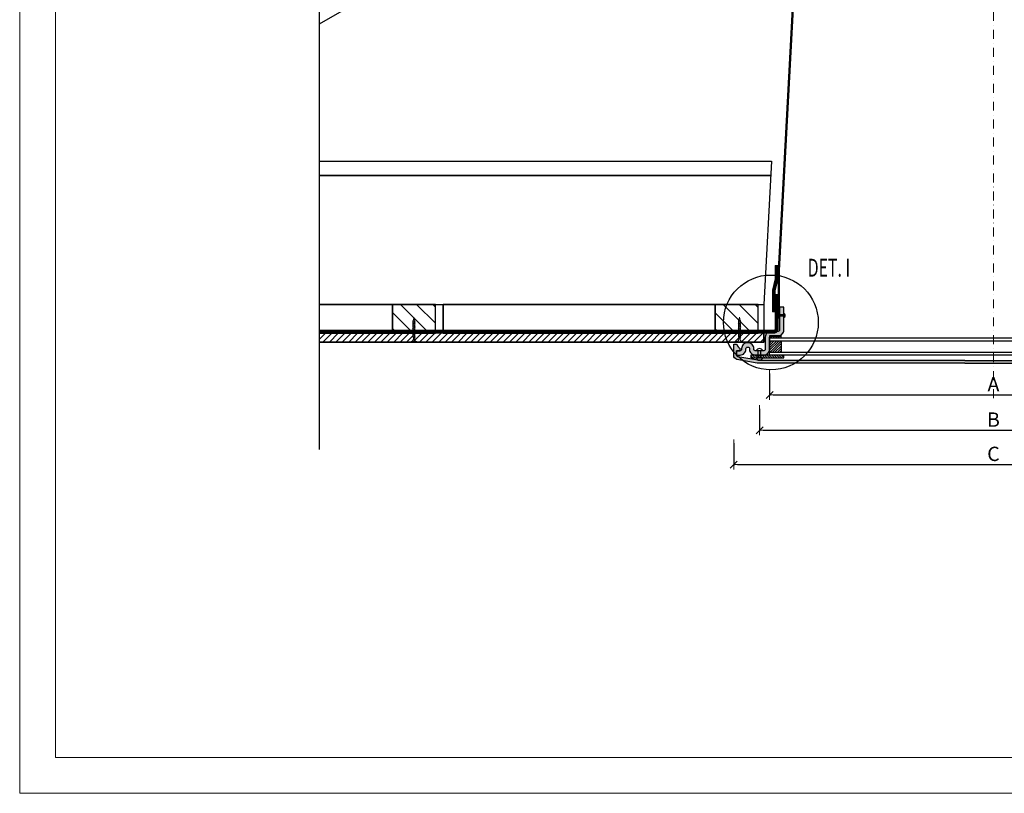
# Model space of a CAD drawing. Units: millimetres. Extents: x 464 to 4664, y 191 to 3161.
# Drawn here: x 464 to 1838, y 191 to 1271 of the extents above; entities that cross this region are included whole.
import ezdxf
from ezdxf.lldxf.tags import DXFTag

# ---------------------------------------------------------------- set-up
doc = ezdxf.new("R2010")
doc.units = ezdxf.units.MM
doc.linetypes.add('DASHDOT2', pattern=[0.5, 0.25, -0.125, 0, -0.125])
doc.layers.get('DEFPOINTS').update_dxf_attribs({"lineweight": 18})
for name, color, linetype, lineweight in [('_ND_obrys_5_mm', 1, 'Continuous', 18), ('BETON', 5, 'Continuous', 18), ('center1', 1, 'DASHDOT2', 18), ('Hatch', 9, 'Continuous', 18), ('KOVOVY_PROFIL', 7, 'Continuous', 18), ('Roof', 1, 'DASHDOT2', 18), ('SADROKARTON', 9, 'Continuous', 18), ('SROUBY_VRUTY', 2, 'Continuous', 18), ('Text', 2, 'Continuous', 18)]:
    doc.layers.add(name, color=color, linetype=linetype, lineweight=lineweight)
doc.layers.add('PROFIL_DREVO', color=8, linetype='Continuous')
doc.layers.add('SRAFY_DREVO', color=8, linetype='Continuous')
doc.styles.add('KOTY', font='SIMPLEX.shx', dxfattribs={"width": 0.65})
tags = doc.linetypes.add('ACAD_ISO03W100', pattern=[30, 12, -18]).pattern_tags.tags
tags[6:7] = [DXFTag(74, 4), DXFTag(75, 0), DXFTag(340, '0'), DXFTag(46, 1.0), DXFTag(50, 0.0), DXFTag(44, 0.0), DXFTag(45, 0.0)]
tags[4:5] = [DXFTag(74, 4), DXFTag(75, 0), DXFTag(340, '0'), DXFTag(46, 1.0), DXFTag(50, 0.0), DXFTag(44, 0.0), DXFTag(45, 0.0)]
doc.linetypes.add('Preruseni', pattern='A,60,[100,cadkon.shx,S=2.5,R=0,X=0,Y=0],-10', length=70)
doc.dimstyles.new('_ND', dxfattribs={"dimscale": 0, "dimtxt": 2, "dimasz": 1, "dimexe": 1.4, "dimexo": 5, "dimgap": 0.75, "dimtad": 1, "dimdec": 0, "dimzin": 0, "dimdsep": 46, "dimtxsty": 'KOTY', "dimblk1": 'ND_BLK1', "dimblk2": 'ND_BLK2', "dimsah": 1, "dimcen": 2, "dimdle": 1.4, "dimse1": 1, "dimse2": 1, "dimaunit": 1, "dimadec": 3, "dimazin": 0, "dimtfac": 1, "dimtdec": 0, "dimtix": 1, "dimtmove": 2, "dimatfit": 3, "dimldrblk": 'NONE', "dimfxl": 1, "dimtolj": 1, "dimtzin": 0, "dimarcsym": 0})

# ---------------------------------------------------------------- blocks, each defined once
blk = doc.blocks.new('ND_BLK1')
for p, q in [((0, 0), (-1, 0)), ((-0.99, -0.99), (0.99, 0.99)), ((0, 1.4), (0, -7))]:
    blk.add_line(p, q)
blk = doc.blocks.new('ND_BLK2')
for p, q in [((0, -1.4), (0, 7)), ((0, 0), (-1, 0)), ((0.99, 0.99), (-0.99, -0.99))]:
    blk.add_line(p, q)
blk = doc.blocks.new('*D124')
at = {"layer": '_ND_obrys_5_mm', "color": 0, "lineweight": -2, "transparency": 16777216}
for p, q in [((-668.5, -190.1), (-668.5, -221.5)), ((56.5, -190.1), (56.5, -221.5)), ((-663.5, -220.1), (51.5, -220.1))]:
    blk.add_line(p, q, dxfattribs=at)
at = {"layer": 'DEFPOINTS', "color": 0, "transparency": 16777216}
for p in [(-668.5, -52), (56.5, -52), (56.5, -220.1)]:
    blk.add_point(p, dxfattribs=at)
at = {"layer": '_ND_obrys_5_mm', "color": 0, "lineweight": -2, "transparency": 16777216, "xscale": 5, "yscale": 5, "zscale": 5, "rotation": 180}
blk.add_blockref('ND_BLK1', (-668.5, -220.1), dxfattribs=at)
at = {"layer": '_ND_obrys_5_mm', "color": 0, "lineweight": -2, "transparency": 16777216, "xscale": 5, "yscale": 5, "zscale": 5}
blk.add_blockref('ND_BLK2', (56.5, -220.1), dxfattribs=at)
at = {"layer": '_ND_obrys_5_mm', "color": 0, "transparency": 16777216, "insert": (-306, -205.1), "char_height": 20, "attachment_point": 5, "style": 'KOTY'}
blk.add_mtext('\\A1;C', dxfattribs=at)
blk = doc.blocks.new('_None')
blk = doc.blocks.new('*D125')
at = {"layer": '_ND_obrys_5_mm', "color": 0, "lineweight": -2, "transparency": 16777216}
for p, q in [((-618.5, -92.8), (-618.5, -124.2)), ((6.5, -92.8), (6.5, -124.2)), ((-613.5, -122.8), (1.5, -122.8))]:
    blk.add_line(p, q, dxfattribs=at)
at = {"layer": 'DEFPOINTS', "color": 0, "transparency": 16777216}
for p in [(-618.5, -63), (6.5, -63), (6.5, -122.8)]:
    blk.add_point(p, dxfattribs=at)
at = {"layer": '_ND_obrys_5_mm', "color": 0, "lineweight": -2, "transparency": 16777216, "xscale": 5, "yscale": 5, "zscale": 5, "rotation": 180}
blk.add_blockref('ND_BLK1', (-618.5, -122.8), dxfattribs=at)
at = {"layer": '_ND_obrys_5_mm', "color": 0, "lineweight": -2, "transparency": 16777216, "xscale": 5, "yscale": 5, "zscale": 5}
blk.add_blockref('ND_BLK2', (6.5, -122.8), dxfattribs=at)
at = {"layer": '_ND_obrys_5_mm', "color": 0, "transparency": 16777216, "insert": (-306, -107.8), "char_height": 20, "attachment_point": 5, "style": 'KOTY'}
blk.add_mtext('\\A1;A', dxfattribs=at)
blk = doc.blocks.new('*D126')
at = {"layer": '_ND_obrys_5_mm', "color": 0, "lineweight": -2, "transparency": 16777216}
for p, q in [((-632.5, -142.2), (-632.5, -173.6)), ((20.5, -142.2), (20.5, -173.6)), ((-627.5, -172.2), (15.5, -172.2))]:
    blk.add_line(p, q, dxfattribs=at)
at = {"layer": 'DEFPOINTS', "color": 0, "transparency": 16777216}
for p in [(-632.5, -58), (20.5, -58), (20.5, -172.2)]:
    blk.add_point(p, dxfattribs=at)
at = {"layer": '_ND_obrys_5_mm', "color": 0, "lineweight": -2, "transparency": 16777216, "xscale": 5, "yscale": 5, "zscale": 5, "rotation": 180}
blk.add_blockref('ND_BLK1', (-632.5, -172.2), dxfattribs=at)
at = {"layer": '_ND_obrys_5_mm', "color": 0, "lineweight": -2, "transparency": 16777216, "xscale": 5, "yscale": 5, "zscale": 5}
blk.add_blockref('ND_BLK2', (20.5, -172.2), dxfattribs=at)
at = {"layer": '_ND_obrys_5_mm', "color": 0, "transparency": 16777216, "insert": (-306, -157.2), "char_height": 20, "attachment_point": 5, "style": 'KOTY'}
blk.add_mtext('\\A1;B', dxfattribs=at)
blk = doc.blocks.new('*D127')
at = {"layer": '_ND_obrys_5_mm', "color": 0, "lineweight": -2, "transparency": 16777216}
for p, q in [((107.4, -49), (138.8, -49)), ((137.4, -73.5), (137.4, -54)), ((107.4, -78.5), (138.8, -78.5))]:
    blk.add_line(p, q, dxfattribs=at)
at = {"layer": 'DEFPOINTS', "color": 0, "transparency": 16777216}
for p in [(-134.8, -49), (137.4, -49), (-164, -78.5)]:
    blk.add_point(p, dxfattribs=at)
at = {"layer": '_ND_obrys_5_mm', "color": 0, "lineweight": -2, "transparency": 16777216, "xscale": 5, "yscale": 5, "zscale": 5}
for name, p, rotation in [('ND_BLK2', (137.4, -49), 90), ('ND_BLK1', (137.4, -78.5), 270)]:
    blk.add_blockref(name, p, dxfattribs=dict(at, rotation=rotation))
at = {"layer": '_ND_obrys_5_mm', "color": 0, "transparency": 16777216, "insert": (122.4, -63.8), "char_height": 20, "attachment_point": 5, "rotation": 90, "style": 'KOTY'}
blk.add_mtext('\\A1;D', dxfattribs=at)
blk = doc.blocks.new('*X189')
at = {"layer": 'PROFIL_DREVO', "color": 0}
for p, q in [((1563.6, 1743.2), (1589.8, 1769.4)), ((1563.6, 1765.6), (1567.3, 1769.4)), ((1572.2, 1729.4), (1612.2, 1769.4)), ((1594.7, 1729.4), (1623.6, 1758.3)), ((1617.1, 1729.4), (1623.6, 1735.8))]:
    blk.add_line(p, q, dxfattribs=at)
blk = doc.blocks.new('560')
h = blk.add_hatch(color=256)
edge = h.paths.add_edge_path()
edge.add_line((-258.6, -74.5), (-634.3, -74.5))
edge.add_arc((-634.3, -72.5), 2, 255.9638, 270, ccw=False)
edge.add_line((-634.7, -74.4), (-663, -69.4))
edge.add_arc((-662.5, -67.4), 2, 180, 255.9638, ccw=False)
edge.add_line((-664.5, -67.4), (-664.5, -61))
edge.add_line((-664.5, -61), (-659.5, -61))
edge.add_line((-659.5, -61), (-659.5, -58))
edge.add_arc((-654.2, -48.5), 10.8, 198.6726, 240.9386, ccw=False)
edge.add_line((-664.5, -52), (-668.5, -52))
edge.add_line((-668.5, -52), (-668.5, -67.4))
edge.add_arc((-662.5, -67.4), 6, 180, 255.9638)
edge.add_line((-664, -73.3), (-635.7, -78.3))
edge.add_arc((-634.3, -72.5), 6, 255.9637, 270.0002)
edge.add_line((-634.3, -78.5), (-258.6, -78.5))
edge.add_line((-258.6, -78.5), (-258.6, -74.5))
h = blk.add_hatch(color=256)
edge = h.paths.add_edge_path()
edge.add_line((-304.8, -74.5), (22.3, -74.5))
edge.add_arc((22.3, -72.5), 2, 270, 284.0362)
edge.add_line((22.7, -74.4), (51, -69.4))
edge.add_arc((50.5, -67.4), 2, 284.0362, 360)
edge.add_line((52.5, -67.4), (52.5, -61))
edge.add_line((52.5, -61), (47.5, -61))
edge.add_line((47.5, -61), (47.5, -58))
edge.add_arc((42.2, -48.5), 10.8, 299.0614, 341.3274)
edge.add_line((52.5, -52), (56.5, -52))
edge.add_line((56.5, -52), (56.5, -67.4))
edge.add_arc((50.5, -67.4), 6, -75.9638, 0, ccw=False)
edge.add_line((52, -73.3), (23.7, -78.3))
edge.add_arc((22.3, -72.5), 6, 269.9998, 284.0363, ccw=False)
edge.add_line((22.3, -78.5), (-304.8, -78.5))
edge.add_line((-304.8, -78.5), (-304.8, -74.5))
at = {"layer": 'Hatch', "lineweight": 5}
h = blk.add_hatch(color=256, dxfattribs=at)
h.paths.add_polyline_path([(-598.5, 0), (-604.5, 0), (-604.5, -10.7), (-598.5, -10.7), (-598.5, -8.7)])
h.paths.add_polyline_path([(-598.5, -12.7), (-604.5, -12.7), (-604.5, -32, -0.414214), (-606.5, -34), (-616.5, -34, 0.414214), (-624.5, -42), (-624.5, -59, -0.414214), (-626.5, -61), (-630.5, -61), (-630.5, -67), (-626.5, -67, 0.414214), (-618.5, -59), (-618.5, -44), (-618.5, -41), (-618.5, -40), (-606.5, -40, 0.414214), (-598.5, -32)])
h.paths.add_polyline_path([(-634.5, -61), (-638.5, -61, -0.414214), (-640.5, -59), (-640.5, -58, 0.414214), (-648.5, -50), (-649.5, -50, 0.414214), (-657.5, -58), (-657.5, -59, -0.414214), (-659.5, -61), (-664.5, -61), (-664.5, -67), (-659.5, -67, 0.414214), (-651.5, -59), (-651.5, -58, -0.414214), (-649.5, -56), (-648.5, -56, -0.414214), (-646.5, -58), (-646.5, -59, 0.414214), (-638.5, -67), (-634.5, -67)])
h.paths.add_polyline_path([(-630.5, -61), (-634.5, -61), (-634.5, -67), (-630.5, -67)])
h.paths.add_polyline_path([(-598.5, -10.7), (-604.5, -10.7), (-604.5, -12.7), (-598.5, -12.7)])
h = blk.add_hatch(color=256, dxfattribs=at)
h.paths.add_polyline_path([(-13.5, 0), (-7.5, 0), (-7.5, -10.7), (-13.5, -10.7), (-13.5, -8.7)])
h.paths.add_polyline_path([(-13.5, -12.7), (-7.5, -12.7), (-7.5, -32, 0.414214), (-5.5, -34), (4.5, -34, -0.414214), (12.5, -42), (12.5, -59, 0.414214), (14.5, -61), (18.5, -61), (18.5, -67), (14.5, -67, -0.414214), (6.5, -59), (6.5, -44), (6.5, -41), (6.5, -40), (-5.5, -40, -0.414214), (-13.5, -32)])
h.paths.add_polyline_path([(22.5, -61), (26.5, -61, 0.414214), (28.5, -59), (28.5, -58, -0.414214), (36.5, -50), (37.5, -50, -0.414214), (45.5, -58), (45.5, -59, 0.414214), (47.5, -61), (52.5, -61), (52.5, -67), (47.5, -67, -0.414214), (39.5, -59), (39.5, -58, 0.414214), (37.5, -56), (36.5, -56, 0.414214), (34.5, -58), (34.5, -59, -0.414214), (26.5, -67), (22.5, -67)])
h.paths.add_polyline_path([(18.5, -61), (22.5, -61), (22.5, -67), (18.5, -67)])
h.paths.add_polyline_path([(-13.5, -10.7), (-7.5, -10.7), (-7.5, -12.7), (-13.5, -12.7)])
at = {"layer": 'Roof'}
h = blk.add_hatch(dxfattribs=at)
h.set_pattern_fill('ANSI37', color=256, scale=0.75, style=0)
h.set_pattern_definition([(315, (-4065.0507, -1288.8548), (-1.683798, -1.683798), []), (225, (-4065.0507, -1288.8548), (-1.683798, 1.683798), [])])
h.paths.add_polyline_path([(-618.5, -43), (-602.5, -43), (-602.5, -40), (-618.5, -40)])
h = blk.add_hatch(dxfattribs=at)
h.set_pattern_fill('ANSI37', color=256, scale=0.75, style=0)
h.set_pattern_definition([(225, (3453.0506, -1288.8548), (1.683798, -1.683798), []), (315, (3453.0506, -1288.8548), (1.683798, 1.683798), [])])
h.paths.add_polyline_path([(6.5, -43), (-9.5, -43), (-9.5, -40), (6.5, -40)])
h = blk.add_hatch(dxfattribs=at)
h.set_pattern_fill('ANSI31', color=256, scale=0.75, angle=90, style=0)
h.set_pattern_definition([(225, (-4065.0507, -1280.8548), (-1.683798, 1.683798), [])])
h.paths.add_polyline_path([(-618.5, -47), (-618.5, -63), (-602.5, -63), (-602.5, -47)])
h = blk.add_hatch(dxfattribs=at)
h.set_pattern_fill('ANSI31', color=256, scale=0.75, angle=90, style=0)
h.set_pattern_definition([(315, (3453.0506, -1280.8548), (1.683798, 1.683798), [])])
h.paths.add_polyline_path([(6.5, -47), (6.5, -63), (-9.5, -63), (-9.5, -47)])
h = blk.add_hatch(dxfattribs=at)
h.set_pattern_fill('ANSI31', color=256, scale=0.75, style=0)
h.set_pattern_definition([(315, (8148.3758, 1937.3358), (-1.683798, -1.683798), [])])
h.paths.add_polyline_path([(-644.5, -67), (-644.5, -71), (-598.5, -71), (-598.5, -67)])
h = blk.add_hatch(dxfattribs=at)
h.set_pattern_fill('ANSI31', color=256, scale=0.75, style=0)
h.set_pattern_definition([(225, (-8760.376, 1937.3358), (1.683798, -1.683798), [])])
h.paths.add_polyline_path([(32.5, -67), (32.5, -71), (-13.5, -71), (-13.5, -67)])
for points in [[(-598.5, 0), (-604.5, 0), (-604.5, -32, -0.414214), (-606.5, -34), (-616.5, -34, 0.414214), (-624.5, -42), (-624.5, -59, -0.414214), (-626.5, -61), (-638.5, -61, -0.414214), (-640.5, -59), (-640.5, -58, 0.414214), (-648.5, -50), (-649.5, -50, 0.414214), (-657.5, -58), (-657.5, -59, -0.414214), (-659.5, -61), (-664.5, -61), (-664.5, -67), (-659.5, -67, 0.414214), (-651.5, -59), (-651.5, -58, -0.414214), (-649.5, -56), (-648.5, -56, -0.414214), (-646.5, -58), (-646.5, -59, 0.414214), (-638.5, -67), (-626.5, -67, 0.414214), (-618.5, -59), (-618.5, -42, -0.414214), (-616.5, -40), (-606.5, -40, 0.414214), (-598.5, -32), (-598.5, 0)], [(-13.5, 0), (-7.5, 0), (-7.5, -32, 0.414214), (-5.5, -34), (4.5, -34, -0.414214), (12.5, -42), (12.5, -59, 0.414214), (14.5, -61), (26.5, -61, 0.414214), (28.5, -59), (28.5, -58, -0.414214), (36.5, -50), (37.5, -50, -0.414214), (45.5, -58), (45.5, -59, 0.414214), (47.5, -61), (52.5, -61), (52.5, -67), (47.5, -67, -0.414214), (39.5, -59), (39.5, -58, 0.414214), (37.5, -56), (36.5, -56, 0.414214), (34.5, -58), (34.5, -59, -0.414214), (26.5, -67), (14.5, -67, -0.414214), (6.5, -59), (6.5, -42, 0.414214), (4.5, -40), (-5.5, -40, -0.414214), (-13.5, -32), (-13.5, 0)], [(-346, -78.5), (-634.3, -78.5, -0.061321), (-635.7, -78.3), (-664, -73.3, -0.344151), (-668.5, -67.4), (-668.5, -52), (-664.5, -52)], [(-346, -78.5), (22.3, -78.5, 0.061321), (23.7, -78.3), (52, -73.3, 0.344151), (56.5, -67.4), (56.5, -52), (52.5, -52)], [(-346, -74.5), (-634.3, -74.5, -0.061321), (-634.7, -74.4), (-663, -69.4, -0.344151), (-664.5, -67.4), (-664.5, -61), (-659.5, -61), (-659.5, -58)], [(-346, -74.5), (22.3, -74.5, 0.061321), (22.7, -74.4), (51, -69.4, 0.344151), (52.5, -67.4), (52.5, -61), (47.5, -61), (47.5, -58)]]:
    blk.add_lwpolyline(points, format="xyb")
for points in [[(-606.5, -8.7), (-606.5, -15.1)], [(-598.5, -10.7), (-606.5, -10.7)], [(-598.5, -12.7), (-606.5, -12.7)], [(-598.5, -8.7), (-598.5, -15.1)], [(-13.5, -8.7), (-13.5, -15.1)], [(-13.5, -10.7), (-5.5, -10.7)], [(-13.5, -12.7), (-5.5, -12.7)], [(-5.5, -8.7), (-5.5, -15.1)], [(-618.5, -41), (-618.5, -44)], [(6.5, -41), (6.5, -44)], [(-618.5, -43), (6.5, -43)], [(-618.5, -44), (-618.5, -63)], [(-618.5, -47), (6.5, -47)], [(-602.5, -47), (-602.5, -63)], [(-589.8, -43), (-134.8, -43)], [(-9.5, -47), (-9.5, -63)], [(6.5, -44), (6.5, -63)], [(-634.5, -71), (-634.5, -61)], [(-630.5, -71), (-630.5, -61)], [(6.5, -63), (6.5, -67), (-618.5, -67), (-618.5, -63), (6.5, -63)], [(18.5, -71), (18.5, -61)], [(22.5, -71), (22.5, -61)]]:
    blk.add_lwpolyline(points)
for points in [[(-602.5, -43), (-602.5, -40), (-618.5, -40), (-618.5, -43), (-602.5, -43)], [(-9.5, -43), (-9.5, -40), (6.5, -40), (6.5, -43), (-9.5, -43)], [(-644.5, -67), (-644.5, -71), (-598.5, -71), (-598.5, -67), (-644.5, -67)], [(32.5, -67), (32.5, -71), (-13.5, -71), (-13.5, -67), (32.5, -67)]]:
    blk.add_lwpolyline(points, close=True)
for centre, radius, start, end in [((-605.3, -11.7), 3.25, 112.4488, 247.5512), ((-599.7, -11.7), 3.25, 292.4488, 67.5512), ((-12.3, -11.7), 3.25, 112.4488, 247.5512), ((-6.7, -11.7), 3.25, 292.4488, 67.5512), ((-654.2, -48.5), 10.8, 198.6726, 240.9386), ((42.2, -48.5), 10.8, 299.0614, 341.3274), ((-632.5, -62.9), 4.87, 22.4488, 157.5512), ((20.5, -62.9), 4.87, 22.4488, 157.5512), ((-632.5, -69.1), 4.87, 202.4488, 337.5512), ((20.5, -69.1), 4.87, 202.4488, 337.5512)]:
    blk.add_arc(centre, radius, start, end)
at = {"layer": '_ND_obrys_5_mm'}
for base, p1, p2, text, picture, middle in [((56.5, -220.1), (-668.5, -52), (56.5, -52), 'C', '*D124', (-306, -205.1)), ((20.5, -172.2), (-632.5, -58), (20.5, -58), 'B', '*D126', (-306, -157.2)), ((6.5, -122.8), (-618.5, -63), (6.5, -63), 'A', '*D125', (-306, -107.8))]:
    dim = blk.add_linear_dim(base=base, p1=p1, p2=p2, text=text, dimstyle='_ND', override={"dimscale": 1, "dimtxt": 20, "dimasz": 5, "dimgap": 5, "dimse1": 0, "dimse2": 0, "dimfxl": 30, "dimfxlon": 1}, dxfattribs=at)
    dim.commit()
    dim.dimension.update_dxf_attribs({"geometry": picture, "text_midpoint": middle})
dim = blk.add_linear_dim(base=(137.4, -49), p1=(-164, -78.5), p2=(-134.8, -49), angle=90, text='D', dimstyle='_ND', override={"dimscale": 1, "dimtxt": 20, "dimasz": 5, "dimgap": 5, "dimse1": 0, "dimse2": 0, "dimfxl": 30, "dimfxlon": 1}, dxfattribs=at)
dim.commit()
dim.dimension.update_dxf_attribs({"geometry": '*D127', "text_midpoint": (122.4, -63.8)})

msp = doc.modelspace()

# ---------------------------------------------------------------- hatches: boundary and pattern name
msp.add_hatch(color=256).paths.add_polyline_path([(1543.3, 1304.9), (1545.3, 1304.9), (1524.8, 920.8), (1524.8, 854.9), (1522.8, 854.9), (1522.8, 920.8)])
at = {"layer": 'Roof'}
h = msp.add_hatch(dxfattribs=at)
h.set_pattern_fill('ANSI31', color=250, scale=2, style=0)
h.set_pattern_definition([(45, (959.126, 820.8856), (-4.49013, 4.49013), [])])
edge = h.paths.add_edge_path()
edge.add_line((1397.1, 827.3), (1397.1, 827.6))
edge.add_line((1397.1, 827.6), (1397.1, 827.6))
edge.add_line((1397.1, 827.6), (1397.1, 827.7))
edge.add_arc((1397.1, 827.7), 0.00125, 0, 234.6673, ccw=False)
edge.add_line((1397.1, 827.7), (1397.1, 827.7))
edge.add_line((1397.1, 827.7), (1397.1, 827.6))
edge.add_line((1397.1, 827.6), (1397.1, 827.6))
edge.add_line((1397.1, 827.6), (1397.1, 824.3))
edge.add_arc((1393.9, 825.1), 3.25, 276.6794, 344.3132, ccw=False)
edge.add_arc((1394.4, 821.4), 0.5, 96.684, 96.7138, ccw=False)
edge.add_arc((1394.4, 821.4), 0.5, 96.684, 180)
edge.add_line((1393.9, 821.4), (1393.9, 820.9))
edge.add_line((1393.9, 820.9), (1401.9, 820.9))
edge.add_line((1401.9, 820.9), (1421.7, 820.9))
edge.add_arc((1486.9, 832.9), 66.2, 180, 190.4375, ccw=False)
edge.add_arc((1486.9, 832.9), 66.2, 179.5675, 180, ccw=False)
edge.add_line((1420.6, 833.4), (882.3, 833.4))
edge.add_line((882.3, 833.4), (882.3, 820.9))
edge.add_line((882.3, 820.9), (1393.9, 820.9))
edge.add_line((1393.9, 820.9), (1393.9, 821.4))
edge.add_arc((1394.4, 821.4), 0.5, 96.6543, 180, ccw=False)
edge.add_arc((1393.9, 825.1), 3.25, 276.684, 276.6886, ccw=False)
edge.add_arc((1393.9, 825.1), 3.25, 276.684, 344.3132)
edge.add_line((1397.1, 824.3), (1397.1, 827.3))
h.paths.add_polyline_path([(1398.6, 825.9), (1398.6, 825.9), (1398.6, 825.9)], flags=16)
edge = h.paths.add_edge_path(flags=16)
edge.add_arc((1401.4, 821.4), 0.5, 83.2862, 83.3457)
edge.add_arc((1401.8, 825.1), 3.25, 263.3114, 263.3206)
edge = h.paths.add_edge_path(flags=16)
edge.add_line((1398.5, 825.9), (1398.6, 825.9))
edge.add_line((1398.6, 825.9), (1398.6, 825.9))
edge.add_line((1398.6, 825.9), (1398.6, 825.9))
edge.add_line((1398.6, 825.9), (1398.6, 825.7))
edge.add_line((1398.6, 825.7), (1398.6, 825.9))
edge.add_line((1398.6, 825.9), (1398.5, 825.9))
edge.add_line((1398.5, 825.9), (1398.5, 825.9))
edge.add_arc((1398.5, 825.9), 0.00125, 0, 234.6673, ccw=False)
edge = h.paths.add_edge_path()
edge.add_line((1502.6, 820.9), (1502.6, 833.4))
edge.add_line((1502.6, 833.4), (1420.6, 833.4))
edge.add_arc((1486.9, 832.9), 66.2, 179.5675, 190.4375)
edge.add_line((1421.7, 820.9), (1502.6, 820.9))

# ---------------------------------------------------------------- linework, layer by layer
at = {"linetype": 'Preruseni'}
msp.add_line((882.3, 671.1), (882.3, 1976.9), dxfattribs=at)
for p, q in [((1513.3, 1073.4), (1502.8, 873.4)), ((1502.8, 873.4), (1502.8, 837.4)), ((1502.8, 833.4), (1502.8, 820.9))]:
    msp.add_line(p, q)
msp.add_lwpolyline([(1545.3, 1304.9), (1543.3, 1304.9), (1522.8, 920.8), (1522.8, 900.9), (1522.8, 854.8), (1524.8, 854.9), (1524.8, 900.9), (1524.8, 920.8)], close=True)
at = {"color": 250, "lineweight": 35}
for points in [[(882.3, 1053.4), (1511.7, 1053.4)], [(882.3, 873.4), (984.3, 873.4), (984.3, 833.4), (882.3, 833.4)], [(882.3, 820.9), (1502.8, 820.9), (1502.8, 833.4)]]:
    msp.add_lwpolyline(points, dxfattribs=at)
at = {"linetype": 'ACAD_ISO03W100', "ltscale": 0.2, "const_width": 4}
msp.add_lwpolyline([(1516.8, 863.4), (1516.8, 893.3), (1520.8, 909.1), (1520.8, 928.1)], dxfattribs=at)
at = {"color": 250, "linetype": 'ACAD_ISO03W100', "ltscale": 0.75, "const_width": 4}
msp.add_lwpolyline([(1520.8, 887.4), (1520.8, 839.4, -0.414214), (1516.8, 835.4), (882.3, 835.4)], format="xyb", dxfattribs=at)
at = {"color": 250, "lineweight": 35}
msp.add_lwpolyline([(1055.3, 833.4), (1434.8, 833.4), (1434.8, 873.4), (1055.3, 873.4)], close=True, dxfattribs=at)
msp.add_circle((1512.6, 848.4), 66.2)
at = {"layer": 'BETON', "color": 250}
for points in [[(1498.8, 873.4), (882.3, 873.4)], [(1494.8, 833.4), (1494.8, 873.4)]]:
    msp.add_lwpolyline(points, dxfattribs=at)
at = {"layer": 'center1', "ltscale": 50}
msp.add_lwpolyline([(1400.8, 2290.1), (1823.3, 1558.3), (1823.3, 741.6)], dxfattribs=at)
at = {"layer": 'KOVOVY_PROFIL'}
for points in [[(464, 190.7), (4664, 190.7), (4664, 3160.7), (464, 3160.7)], [(514, 240.7), (4614, 240.7), (4614, 3110.7), (514, 3110.7)]]:
    msp.add_lwpolyline(points, close=True, dxfattribs=at)
at = {"layer": 'PROFIL_DREVO', "color": 250}
for p, q in [((882.3, 1265.4), (1474.8, 1606.1)), ((882.3, 1073.4), (1513.3, 1073.4)), ((882.3, 873.4), (1502.8, 873.4))]:
    msp.add_line(p, q, dxfattribs=at)
for points in [[(1044.3, 873.4), (984.3, 873.4), (984.3, 833.4), (1044.3, 833.4)], [(1494.8, 873.4), (1434.8, 873.4), (1434.8, 833.4), (1494.8, 833.4)]]:
    msp.add_lwpolyline(points, close=True, dxfattribs=at)
at = {"layer": 'SADROKARTON', "color": 250}
for p, q in [((1502.8, 833.4), (882.3, 833.4)), ((1502.8, 820.9), (882.3, 820.9))]:
    msp.add_line(p, q, dxfattribs=at)
at = {"layer": 'SADROKARTON'}
msp.add_lwpolyline([(1518.8, 863.4), (1514.8, 863.4), (1514.8, 893.5), (1518.8, 909.4), (1518.8, 928.1), (1522.8, 928.1), (1522.8, 908.9), (1518.8, 893), (1518.8, 863.4)], dxfattribs=at)
at = {"layer": 'SADROKARTON', "color": 250}
msp.add_lwpolyline([(882.3, 837.4), (1516.8, 837.4, 0.414214), (1518.8, 839.4), (1518.8, 887.4), (1522.8, 887.4), (1522.8, 839.4, -0.414214), (1516.8, 833.4), (902.3, 833.4)], format="xyb", dxfattribs=at)
at = {"layer": 'SROUBY_VRUTY', "color": 250}
for p, q in [((1014.3, 855.9), (1013.5, 851.6)), ((1014.3, 855.9), (1015.1, 851)), ((1468.8, 855.9), (1468.1, 851.6)), ((1468.8, 855.9), (1469.7, 851)), ((1013.6, 851.2), (1012.5, 850.6)), ((1016, 849.1), (1012.5, 850.6)), ((1013.6, 849.7), (1012.5, 849.1)), ((1016, 847.6), (1012.5, 849.1)), ((1013.6, 848.2), (1012.5, 847.6)), ((1016, 846.1), (1012.5, 847.6)), ((1013.6, 846.7), (1012.5, 846.1)), ((1016, 844.6), (1012.5, 846.1)), ((1013.6, 845.2), (1012.5, 844.6)), ((1016, 843.1), (1012.5, 844.6)), ((1013.6, 843.7), (1012.5, 843.1)), ((1016, 841.6), (1012.5, 843.1)), ((1013.6, 842.2), (1012.5, 841.6)), ((1016, 840.1), (1012.5, 841.6)), ((1013.6, 840.7), (1012.5, 840.1)), ((1016, 838.6), (1012.5, 840.1)), ((1013.6, 839.2), (1012.5, 838.6)), ((1016, 837.1), (1012.5, 838.6)), ((1016, 850.6), (1013.5, 851.6)), ((1016, 850.6), (1015, 849.9)), ((1016, 849.1), (1015, 848.4)), ((1016, 847.6), (1015, 846.9)), ((1016, 846.1), (1015, 845.4)), ((1016, 844.6), (1015, 843.9)), ((1016, 843.1), (1015, 842.4)), ((1016, 841.6), (1015, 840.9)), ((1016, 841.6), (1015, 840.9)), ((1016, 840.1), (1015, 839.4)), ((1016, 838.6), (1015, 837.9)), ((1015.1, 851), (1015.1, 851)), ((1015.1, 851), (1015.1, 851)), ((1015.1, 851), (1015.1, 851)), ((1015.1, 851), (1015.1, 851)), ((1015.1, 851), (1015.1, 851)), ((1015.1, 851), (1015.1, 851)), ((1015.1, 851), (1015.1, 851)), ((1015.1, 851), (1015.1, 851)), ((1015.1, 851), (1015.1, 851)), ((1015.1, 851), (1015.1, 851)), ((1015.1, 851), (1015.1, 851)), ((1015.1, 851), (1015.1, 851)), ((1015.1, 851), (1015.1, 851)), ((1015.1, 851), (1015.1, 851)), ((1015.1, 851), (1015.1, 851)), ((1015.1, 851), (1015.1, 851)), ((1015.1, 851), (1015.1, 851)), ((1015.1, 851), (1015.1, 851)), ((1015.1, 851), (1015.1, 851)), ((1015.1, 851), (1015.1, 851)), ((1015.1, 851), (1015.1, 851)), ((1015.1, 851), (1015.1, 851)), ((1015.1, 851), (1015.1, 851)), ((1015.2, 851), (1015.1, 851)), ((1015.1, 851), (1015.2, 851)), ((1015.1, 851), (1015.1, 851)), ((1015.2, 851), (1015.2, 851)), ((1015.2, 851), (1015.2, 851)), ((1015.2, 851), (1015.2, 851)), ((1015.2, 851), (1015.2, 851)), ((1015.2, 851), (1015.2, 851)), ((1015.2, 851), (1015.2, 851)), ((1015.2, 851), (1015.2, 851)), ((1015.2, 851), (1015.2, 851)), ((1015.2, 851), (1015.2, 851)), ((1015.2, 851), (1015.2, 851)), ((1468.1, 851.2), (1467.1, 850.6)), ((1470.6, 849.1), (1467.1, 850.6)), ((1468.1, 849.7), (1467.1, 849.1)), ((1470.6, 847.6), (1467.1, 849.1)), ((1468.1, 848.2), (1467.1, 847.6)), ((1470.6, 846.1), (1467.1, 847.6)), ((1468.1, 846.7), (1467.1, 846.1)), ((1470.6, 844.6), (1467.1, 846.1)), ((1468.1, 845.2), (1467.1, 844.6)), ((1470.6, 843.1), (1467.1, 844.6)), ((1468.1, 843.7), (1467.1, 843.1)), ((1470.6, 841.6), (1467.1, 843.1)), ((1468.1, 842.2), (1467.1, 841.6)), ((1470.6, 840.1), (1467.1, 841.6)), ((1468.1, 840.7), (1467.1, 840.1)), ((1470.6, 838.6), (1467.1, 840.1)), ((1468.1, 839.2), (1467.1, 838.6)), ((1470.6, 837.1), (1467.1, 838.6)), ((1470.6, 850.6), (1468.1, 851.6)), ((1470.6, 850.6), (1469.5, 849.9)), ((1470.6, 849.1), (1469.5, 848.4)), ((1470.6, 847.6), (1469.5, 846.9)), ((1470.6, 846.1), (1469.5, 845.4)), ((1470.6, 844.6), (1469.5, 843.9)), ((1470.6, 843.1), (1469.5, 842.4)), ((1470.6, 841.6), (1469.5, 840.9)), ((1470.6, 841.6), (1469.5, 840.9)), ((1470.6, 840.1), (1469.5, 839.4)), ((1470.6, 838.6), (1469.5, 837.9)), ((1469.7, 851), (1469.7, 851)), ((1469.7, 851), (1469.7, 851)), ((1469.7, 851), (1469.7, 851)), ((1469.7, 851), (1469.7, 851)), ((1469.7, 851), (1469.7, 851)), ((1469.7, 851), (1469.7, 851)), ((1469.7, 851), (1469.7, 851)), ((1469.7, 851), (1469.7, 851)), ((1469.7, 851), (1469.7, 851)), ((1469.7, 851), (1469.7, 851)), ((1469.7, 851), (1469.7, 851)), ((1469.7, 851), (1469.7, 851)), ((1469.7, 851), (1469.7, 851)), ((1469.7, 851), (1469.7, 851)), ((1469.7, 851), (1469.7, 851)), ((1469.7, 851), (1469.7, 851)), ((1469.7, 851), (1469.7, 851)), ((1469.7, 851), (1469.7, 851)), ((1469.7, 851), (1469.7, 851)), ((1469.7, 851), (1469.7, 851)), ((1469.7, 851), (1469.7, 851)), ((1469.7, 851), (1469.7, 851)), ((1469.7, 851), (1469.7, 851)), ((1469.7, 851), (1469.7, 851)), ((1469.7, 851), (1469.7, 851)), ((1469.7, 851), (1469.7, 851)), ((1469.7, 851), (1469.7, 851)), ((1469.7, 851), (1469.7, 851)), ((1469.7, 851), (1469.7, 851)), ((1469.7, 851), (1469.7, 851)), ((1469.7, 851), (1469.7, 851)), ((1469.7, 851), (1469.7, 851)), ((1469.7, 851), (1469.7, 851)), ((1469.7, 851), (1469.7, 851)), ((1469.7, 851), (1469.7, 851)), ((1469.7, 851), (1469.7, 851)), ((1013.6, 837.7), (1012.5, 837.1)), ((1016, 835.6), (1012.5, 837.1)), ((1013.6, 836.2), (1012.5, 835.6)), ((1016, 834.1), (1012.5, 835.6)), ((1013.6, 834.7), (1012.5, 834.1)), ((1016, 832.6), (1012.5, 834.1)), ((1013.6, 833.2), (1012.5, 832.6)), ((1016, 831.1), (1012.5, 832.6)), ((1013.6, 831.7), (1012.5, 831.1)), ((1016, 829.6), (1012.5, 831.1)), ((1013.6, 830.2), (1012.5, 829.6)), ((1016, 828.1), (1012.5, 829.6)), ((1013.6, 828.7), (1012.5, 828.1)), ((1016, 826.6), (1012.5, 828.1)), ((1013.5, 827.7), (1013.5, 827.7)), ((1013.5, 827.7), (1013.5, 827.7)), ((1013.5, 827.7), (1013.5, 827.7)), ((1013.5, 827.7), (1013.5, 827.7)), ((1013.5, 827.7), (1013.5, 827.7)), ((1013.5, 827.7), (1013.5, 827.7)), ((1013.5, 827.7), (1013.5, 827.6)), ((1013.5, 827.7), (1013.5, 827.6)), ((1013.5, 827.6), (1013.5, 827.7)), ((1013.5, 827.7), (1013.5, 827.7)), ((1013.5, 827.7), (1013.5, 827.6)), ((1013.5, 827.6), (1013.5, 827.7)), ((1013.5, 827.7), (1013.5, 827.7)), ((1013.5, 827.7), (1013.5, 827.6)), ((1013.5, 827.7), (1013.5, 827.6)), ((1013.5, 827.7), (1013.5, 827.7)), ((1013.5, 827.7), (1013.5, 827.7)), ((1013.5, 827.6), (1013.5, 827.7)), ((1013.5, 824.3), (1013.5, 827.7)), ((1013.5, 827.6), (1013.5, 827.6)), ((1013.5, 827.6), (1013.5, 827.6)), ((1013.5, 827.6), (1013.5, 827.6)), ((1013.5, 827.6), (1013.5, 827.6)), ((1013.5, 827.6), (1013.5, 827.6)), ((1013.5, 827.6), (1013.5, 827.6)), ((1013.5, 827.6), (1013.5, 827.6)), ((1013.5, 827.6), (1013.5, 827.6)), ((1013.5, 827.6), (1013.5, 827.6)), ((1013.5, 827.6), (1013.5, 827.6)), ((1013.5, 827.6), (1013.5, 827.6)), ((1013.5, 827.6), (1013.5, 827.6)), ((1013.5, 827.6), (1013.5, 827.6)), ((1013.5, 827.6), (1013.5, 827.6)), ((1013.5, 827.6), (1013.5, 827.6)), ((1013.5, 827.6), (1013.5, 827.6)), ((1013.5, 827.6), (1013.5, 827.6)), ((1013.5, 827.6), (1013.5, 827.6)), ((1014.9, 825.9), (1014.9, 825.9)), ((1014.9, 825.9), (1014.9, 825.9)), ((1014.9, 825.9), (1014.9, 825.9)), ((1014.9, 825.9), (1014.9, 825.9)), ((1014.9, 825.9), (1014.9, 825.9)), ((1014.9, 825.9), (1014.9, 825.9)), ((1016, 837.1), (1015, 836.4)), ((1016, 835.6), (1015, 834.9)), ((1016, 834.1), (1015, 833.4)), ((1016, 832.6), (1015, 831.9)), ((1016, 831.1), (1015, 830.4)), ((1016, 829.6), (1015, 828.9)), ((1016, 828.1), (1015, 827.4)), ((1016, 826.6), (1015, 825.9)), ((1015, 825.9), (1015, 825.9)), ((1015, 825.9), (1015, 825.9)), ((1015, 825.9), (1015, 825.9)), ((1015, 825.9), (1015, 825.9)), ((1015, 825.9), (1015, 825.9)), ((1015, 825.9), (1015, 825.9)), ((1015, 825.9), (1015, 825.9)), ((1015, 825.9), (1015, 825.9)), ((1015, 825.9), (1015, 825.9)), ((1015, 825.9), (1015, 825.9)), ((1015, 825.9), (1015, 825.9)), ((1015, 825.9), (1015, 825.9)), ((1015, 825.9), (1015, 825.9)), ((1015, 825.9), (1015, 825.9)), ((1015, 825.9), (1015, 825.9)), ((1015, 825.9), (1015, 825.9)), ((1015, 825.9), (1015, 825.9)), ((1015, 825.9), (1015, 825.9)), ((1015, 825.9), (1015, 825.9)), ((1015, 825.9), (1015, 825.9)), ((1015, 825.9), (1015, 825.9)), ((1015, 825.9), (1015, 825.9)), ((1015, 825.9), (1015, 825.9)), ((1015, 825.9), (1015, 825.9)), ((1015, 825.9), (1015, 825.9)), ((1015, 825.9), (1015, 825.9)), ((1015, 825.9), (1015, 825.9)), ((1015, 825.9), (1015, 825.9)), ((1015, 825.9), (1015, 825.9)), ((1015, 825.9), (1015, 825.9)), ((1015, 825.9), (1015.1, 824.3)), ((1468.1, 837.7), (1467.1, 837.1)), ((1470.6, 835.6), (1467.1, 837.1)), ((1468.1, 836.2), (1467.1, 835.6)), ((1470.6, 834.1), (1467.1, 835.6)), ((1468.1, 834.7), (1467.1, 834.1)), ((1470.6, 832.6), (1467.1, 834.1)), ((1468.1, 833.2), (1467.1, 832.6)), ((1470.6, 831.1), (1467.1, 832.6)), ((1468.1, 831.7), (1467.1, 831.1)), ((1470.6, 829.6), (1467.1, 831.1)), ((1468.1, 830.2), (1467.1, 829.6)), ((1470.6, 828.1), (1467.1, 829.6)), ((1468.1, 828.7), (1467.1, 828.1)), ((1470.6, 826.6), (1467.1, 828.1)), ((1468, 827.7), (1468, 827.7)), ((1468, 827.7), (1468, 827.7)), ((1468, 827.7), (1468, 827.7)), ((1468, 827.7), (1468, 827.7)), ((1468, 827.7), (1468, 827.7)), ((1468, 827.7), (1468, 827.7)), ((1468, 827.7), (1468, 827.6)), ((1468, 824.3), (1468.1, 827.7)), ((1468, 827.6), (1468, 827.6)), ((1468, 827.6), (1468, 827.6)), ((1468, 827.6), (1468, 827.6)), ((1468, 827.6), (1468, 827.6)), ((1468, 827.6), (1468, 827.6)), ((1468.1, 827.7), (1468.1, 827.6)), ((1468.1, 827.6), (1468.1, 827.7)), ((1468.1, 827.7), (1468.1, 827.7)), ((1468.1, 827.7), (1468.1, 827.6)), ((1468.1, 827.6), (1468.1, 827.7)), ((1468.1, 827.7), (1468.1, 827.7)), ((1468.1, 827.7), (1468.1, 827.6)), ((1468.1, 827.7), (1468.1, 827.6)), ((1468.1, 827.7), (1468.1, 827.7)), ((1468.1, 827.7), (1468.1, 827.7)), ((1468.1, 827.6), (1468.1, 827.7)), ((1468.1, 827.6), (1468.1, 827.6)), ((1468.1, 827.6), (1468.1, 827.6)), ((1468.1, 827.6), (1468.1, 827.6)), ((1468.1, 827.6), (1468.1, 827.6)), ((1468.1, 827.6), (1468.1, 827.6)), ((1468.1, 827.6), (1468.1, 827.6)), ((1468.1, 827.6), (1468.1, 827.6)), ((1468.1, 827.6), (1468.1, 827.6)), ((1468.1, 827.6), (1468.1, 827.6)), ((1468.1, 827.6), (1468.1, 827.6)), ((1468.1, 827.6), (1468.1, 827.6)), ((1468.1, 827.6), (1468.1, 827.6)), ((1468.1, 827.6), (1468.1, 827.6)), ((1470.6, 837.1), (1469.5, 836.4)), ((1470.6, 835.6), (1469.5, 834.9)), ((1470.6, 834.1), (1469.5, 833.4)), ((1470.6, 832.6), (1469.5, 831.9)), ((1470.6, 831.1), (1469.5, 830.4)), ((1470.6, 829.6), (1469.5, 828.9)), ((1470.6, 828.1), (1469.5, 827.4)), ((1470.6, 826.6), (1469.5, 825.9)), ((1469.5, 825.9), (1469.5, 825.9)), ((1469.5, 825.9), (1469.5, 825.9)), ((1469.5, 825.9), (1469.5, 825.9)), ((1469.5, 825.9), (1469.5, 825.9)), ((1469.5, 825.9), (1469.5, 825.9)), ((1469.5, 825.9), (1469.5, 825.9)), ((1469.5, 825.9), (1469.5, 825.9)), ((1469.5, 825.9), (1469.5, 825.9)), ((1469.5, 825.9), (1469.5, 825.9)), ((1469.5, 825.9), (1469.5, 825.9)), ((1469.5, 825.9), (1469.5, 825.9)), ((1469.5, 825.9), (1469.5, 825.9)), ((1469.5, 825.9), (1469.5, 825.9)), ((1469.5, 825.9), (1469.5, 825.9)), ((1469.5, 825.9), (1469.5, 825.9)), ((1469.5, 825.9), (1469.5, 825.9)), ((1469.5, 825.9), (1469.5, 825.9)), ((1469.5, 825.9), (1469.5, 825.9)), ((1469.5, 825.9), (1469.5, 825.9)), ((1469.5, 825.9), (1469.5, 825.9)), ((1469.5, 825.9), (1469.5, 825.9)), ((1469.5, 825.9), (1469.5, 825.9)), ((1469.5, 825.9), (1469.5, 825.9)), ((1469.5, 825.9), (1469.5, 825.9)), ((1469.5, 825.9), (1469.5, 825.9)), ((1469.5, 825.9), (1469.5, 825.9)), ((1469.5, 825.9), (1469.5, 825.9)), ((1469.5, 825.9), (1469.5, 825.9)), ((1469.5, 825.9), (1469.5, 825.9)), ((1469.5, 825.9), (1469.5, 825.9)), ((1469.5, 825.9), (1469.5, 825.9)), ((1469.5, 825.9), (1469.5, 825.9)), ((1469.5, 825.9), (1469.5, 825.9)), ((1469.5, 825.9), (1469.5, 825.9)), ((1469.5, 825.9), (1469.5, 825.9)), ((1469.5, 825.9), (1469.5, 825.9)), ((1469.5, 825.9), (1469.6, 824.3)), ((1010.3, 820.9), (1010.3, 821.4)), ((1018.3, 820.9), (1010.3, 820.9)), ((1018.3, 820.9), (1018.3, 821.4)), ((1464.8, 820.9), (1464.8, 821.4)), ((1472.8, 820.9), (1464.8, 820.9)), ((1472.8, 820.9), (1472.8, 821.4))]:
    msp.add_line(p, q, dxfattribs=at)
for centre in [(1015.1, 851), (1469.7, 851), (1013.5, 827.7), (1014.9, 825.9), (1468, 827.7), (1469.5, 825.9)]:
    msp.add_circle(centre, 0.00125, dxfattribs=at)
for centre, radius, start, end in [((1010.8, 821.4), 0.5, 96.684, 180), ((1010.3, 825.1), 3.25, 276.684, 344.3132), ((1018.2, 825.1), 3.25, 195.6868, 263.316), ((1017.8, 821.4), 0.5, 0, 83.316), ((1465.3, 821.4), 0.5, 96.684, 180), ((1464.9, 825.1), 3.25, 276.684, 344.3132), ((1472.7, 825.1), 3.25, 195.6868, 263.316), ((1472.3, 821.4), 0.5, 0, 83.316)]:
    msp.add_arc(centre, radius, start, end, dxfattribs=at)

# ---------------------------------------------------------------- block references
msp.add_blockref('560', (2129.3, 869.9))
at = {"layer": 'SRAFY_DREVO', "color": 250, "linetype": 'Continuous', "xscale": -1}
for p in [(2607.9, -896), (3058, -896)]:
    msp.add_blockref('*X189', p, dxfattribs=at)

# ---------------------------------------------------------------- texts
at = {"layer": 'Text', "lineweight": 35, "style": 'KOTY', "width": 0.65}
msp.add_text('DET. I', height=25, dxfattribs=at).set_placement((1564, 912.3))

doc.saveas('drawing.dxf')
